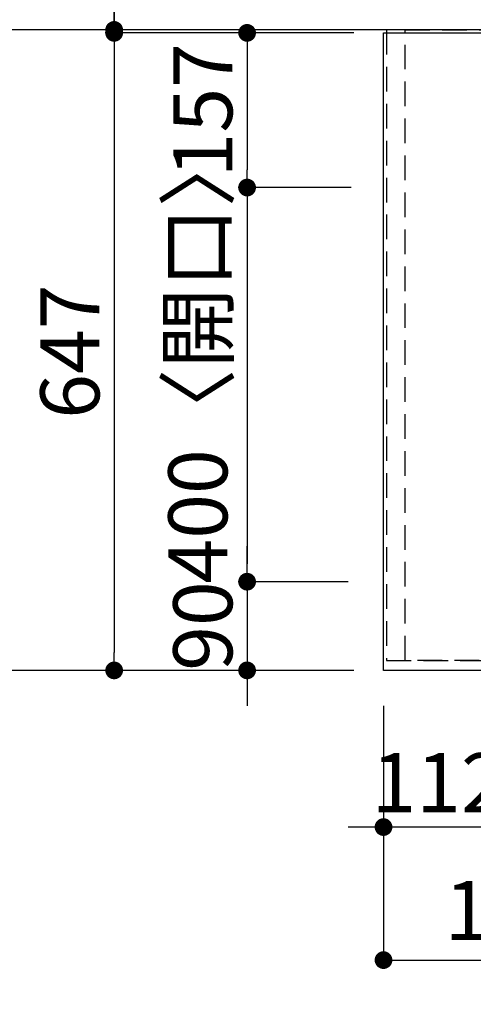
# Model space of a CAD drawing. Extents: x 0 to 26473, y -33085 to -24215.
# Drawn here: x 600 to 1061, y -26593 to -25593 of the extents above; entities that cross this region are included whole.
import ezdxf

# ---------------------------------------------------------------- set-up
doc = ezdxf.new("R2010")
doc.units = 0
doc.header["$LTSCALE"] = 50
doc.header["$MEASUREMENT"] = 0
doc.linetypes.add('DASHED', pattern=[0.75, 0.5, -0.25])
doc.linetypes.add('HIDDEN', pattern=[0.375, 0.25, -0.125])
doc.layers.get('0').update_dxf_attribs({"linetype": 'CONTINUOUS'})
doc.layers.get('DEFPOINTS').update_dxf_attribs({"color": 146, "linetype": 'CONTINUOUS'})
for name, color, linetype in [('111-壁仕上', 3, 'CONTINUOUS'), ('121-キャビネット（中）', 253, 'HIDDEN'), ('126-甲板', 2, 'CONTINUOUS'), ('166-寸法B', 11, 'CONTINUOUS')]:
    doc.layers.add(name, color=color, linetype=linetype)
doc.styles.add('KH001', font='txt')
doc.dimstyles.new('KH1xx030', dxfattribs={"dimscale": 30, "dimtxt": 2, "dimasz": 0.6, "dimexe": 0.3, "dimexo": 1.2, "dimgap": 0.5, "dimtad": 3, "dimdec": 1, "dimdsep": 46, "dimlunit": 6, "dimtxsty": 'KH001', "dimblk": 'DOT', "dimcen": 1, "dimdle": 1, "dimclrd": 256, "dimclre": 256, "dimclrt": 256, "dimadec": 0, "dimazin": 0, "dimtfac": 1, "dimtdec": 1, "dimtix": 1, "dimtmove": 2, "dimatfit": 3, "dimldrblk": 'CLOSEDBLANK', "dimfxl": 1, "dimtolj": 1, "dimtzin": 0, "dimlwd": -1, "dimlwe": -1, "dimarcsym": 0})

# ---------------------------------------------------------------- blocks, each defined once
blk = doc.blocks.new('_Dot')
at = {"color": 0, "linetype": 'ByBlock', "lineweight": -2}
blk.add_line((-0.5, 0), (-1, 0), dxfattribs=at)
at = {"color": 0, "linetype": 'ByBlock', "const_width": 0.5}
blk.add_lwpolyline([(-0.25, 0, 1), (0.25, 0, 1)], format="xyb", close=True, dxfattribs=at)
blk = doc.blocks.new('*D96')
at = {"layer": '166-寸法B', "transparency": 16777216}
for p, q in [((969.71, -26289.82), (969.71, -26421.83)), ((1081.71, -26289.82), (1081.71, -26421.83)), ((951.71, -26412.83), (933.71, -26412.83)), ((1081.71, -26412.83), (969.71, -26412.83)), ((1099.71, -26412.83), (1117.71, -26412.83))]:
    blk.add_line(p, q, dxfattribs=at)
at = {"layer": 'DEFPOINTS', "color": 0, "transparency": 16777216}
for p in [(969.71, -26253.82), (1081.71, -26253.82), (969.71, -26412.83)]:
    blk.add_point(p, dxfattribs=at)
at = {"layer": '166-寸法B', "transparency": 16777216, "xscale": 18, "yscale": 18, "zscale": 18}
blk.add_blockref('_Dot', (969.71, -26412.83), dxfattribs=at)
at = {"layer": '166-寸法B', "transparency": 16777216, "xscale": 18, "yscale": 18, "zscale": 18, "rotation": 180}
blk.add_blockref('_Dot', (1081.71, -26412.83), dxfattribs=at)
at = {"layer": '166-寸法B', "transparency": 16777216, "insert": (1025.71, -26367.83), "char_height": 60, "attachment_point": 5, "style": 'KH001'}
blk.add_mtext('\\A1;112', dxfattribs=at)
blk = doc.blocks.new('_ClosedBlank')
at = {"color": 0, "linetype": 'ByBlock', "lineweight": -2}
for p, q in [((-1, 0.167), (0, 0)), ((-1, 0.167), (-1, -0.167)), ((0, 0), (-1, -0.167))]:
    blk.add_line(p, q, dxfattribs=at)
blk = doc.blocks.new('*D110')
at = {"layer": '166-寸法B', "transparency": 16777216}
for p, q in [((939.71, -25606.82), (687.19, -25606.82)), ((696.19, -25624.82), (696.19, -26235.82)), ((939.71, -26253.82), (687.19, -26253.82))]:
    blk.add_line(p, q, dxfattribs=at)
at = {"layer": 'DEFPOINTS', "color": 0, "transparency": 16777216}
for p in [(975.71, -25606.82), (696.19, -26253.82), (975.71, -26253.82)]:
    blk.add_point(p, dxfattribs=at)
at = {"layer": '166-寸法B', "transparency": 16777216, "xscale": 18, "yscale": 18, "zscale": 18}
for p, rotation in [((696.19, -25606.82), 90), ((696.19, -26253.82), 270)]:
    blk.add_blockref('_Dot', p, dxfattribs=dict(at, rotation=rotation))
at = {"layer": '166-寸法B', "transparency": 16777216, "insert": (651.19, -25930.32), "char_height": 60, "attachment_point": 5, "rotation": 90, "style": 'KH001'}
blk.add_mtext('\\A1;647', dxfattribs=at)
blk = doc.blocks.new('*D111')
at = {"layer": '166-寸法B', "transparency": 16777216}
for p, q in [((939.71, -25606.82), (822.19, -25606.82)), ((831.19, -25624.82), (831.19, -25745.82)), ((851.95, -25763.82), (840.19, -25763.82))]:
    blk.add_line(p, q, dxfattribs=at)
at = {"layer": 'DEFPOINTS', "color": 0, "transparency": 16777216}
for p in [(975.71, -25606.82), (815.95, -25763.82), (831.19, -25763.82)]:
    blk.add_point(p, dxfattribs=at)
at = {"layer": '166-寸法B', "transparency": 16777216, "xscale": 18, "yscale": 18, "zscale": 18}
for p, rotation in [((831.19, -25606.82), 90), ((831.19, -25763.82), 270)]:
    blk.add_blockref('_Dot', p, dxfattribs=dict(at, rotation=rotation))
at = {"layer": '166-寸法B', "transparency": 16777216, "insert": (786.19, -25685.32), "char_height": 60, "attachment_point": 5, "rotation": 90, "style": 'KH001'}
blk.add_mtext('\\A1;157', dxfattribs=at)
blk = doc.blocks.new('*D112')
at = {"layer": '166-寸法B', "transparency": 16777216}
for p, q in [((936.71, -25763.82), (822.19, -25763.82)), ((831.19, -25781.82), (831.19, -26145.82)), ((933.71, -26163.82), (822.19, -26163.82))]:
    blk.add_line(p, q, dxfattribs=at)
at = {"layer": 'DEFPOINTS', "color": 0, "transparency": 16777216}
for p in [(972.71, -25763.82), (831.19, -26163.82), (969.71, -26163.82)]:
    blk.add_point(p, dxfattribs=at)
at = {"layer": '166-寸法B', "transparency": 16777216, "xscale": 18, "yscale": 18, "zscale": 18}
for p, rotation in [((831.19, -25763.82), 90), ((831.19, -26163.82), 270)]:
    blk.add_blockref('_Dot', p, dxfattribs=dict(at, rotation=rotation))
at = {"layer": '166-寸法B', "transparency": 16777216, "insert": (781.17, -25933.83), "char_height": 60, "attachment_point": 5, "rotation": 90, "style": 'KH001'}
blk.add_mtext('\\A1;400〈開口〉', dxfattribs=at)
blk = doc.blocks.new('*D113')
at = {"layer": '166-寸法B', "transparency": 16777216}
for p, q in [((831.19, -26145.82), (831.19, -26127.82)), ((933.71, -26163.82), (822.19, -26163.82)), ((831.19, -26163.82), (831.19, -26253.82)), ((939.71, -26253.82), (822.19, -26253.82)), ((831.19, -26271.82), (831.19, -26289.82))]:
    blk.add_line(p, q, dxfattribs=at)
at = {"layer": 'DEFPOINTS', "color": 0, "transparency": 16777216}
for p in [(969.71, -26163.82), (831.19, -26253.82), (975.71, -26253.82)]:
    blk.add_point(p, dxfattribs=at)
at = {"layer": '166-寸法B', "transparency": 16777216, "xscale": 18, "yscale": 18, "zscale": 18}
for p, rotation in [((831.19, -26163.82), 270), ((831.19, -26253.82), 90)]:
    blk.add_blockref('_Dot', p, dxfattribs=dict(at, rotation=rotation))
at = {"layer": '166-寸法B', "transparency": 16777216, "insert": (786.19, -26208.82), "char_height": 60, "attachment_point": 5, "rotation": 90, "style": 'KH001'}
blk.add_mtext('\\A1;90', dxfattribs=at)
blk = doc.blocks.new('*D122')
at = {"layer": '166-寸法B', "transparency": 16777216}
for p, q in [((687.55, -25603.82), (552.19, -25603.82)), ((561.19, -25621.82), (561.19, -26235.82)), ((939.71, -26253.82), (552.19, -26253.82))]:
    blk.add_line(p, q, dxfattribs=at)
at = {"layer": 'DEFPOINTS', "color": 0, "transparency": 16777216}
for p in [(723.55, -25603.82), (561.19, -26253.82), (975.71, -26253.82)]:
    blk.add_point(p, dxfattribs=at)
at = {"layer": '166-寸法B', "transparency": 16777216, "xscale": 18, "yscale": 18, "zscale": 18}
for p, rotation in [((561.19, -25603.82), 90), ((561.19, -26253.82), 270)]:
    blk.add_blockref('_Dot', p, dxfattribs=dict(at, rotation=rotation))
at = {"layer": '166-寸法B', "transparency": 16777216, "insert": (516.19, -25928.82), "char_height": 60, "attachment_point": 5, "rotation": 90, "style": 'KH001'}
blk.add_mtext('\\A1;650', dxfattribs=at)
blk = doc.blocks.new('*D123')
at = {"layer": '166-寸法B', "transparency": 16777216}
for p, q in [((696.19, -25138.2), (696.19, -25603.82)), ((696.19, -25585.82), (696.19, -25567.82)), ((687.55, -25603.82), (687.19, -25603.82)), ((939.71, -25606.82), (687.19, -25606.82)), ((696.19, -25606.82), (696.19, -25603.82)), ((696.19, -25606.82), (696.19, -25603.82)), ((696.19, -25624.82), (696.19, -25642.82))]:
    blk.add_line(p, q, dxfattribs=at)
at = {"layer": 'DEFPOINTS', "color": 0, "transparency": 16777216}
for p in [(696.19, -25603.82), (723.55, -25603.82), (975.71, -25606.82)]:
    blk.add_point(p, dxfattribs=at)
at = {"layer": '166-寸法B', "transparency": 16777216, "xscale": 18, "yscale": 18, "zscale": 18}
for p, rotation in [((696.19, -25603.82), 270), ((696.19, -25606.82), 90)]:
    blk.add_blockref('_Dot', p, dxfattribs=dict(at, rotation=rotation))
at = {"layer": '166-寸法B', "transparency": 16777216, "insert": (646.17, -25342.64), "char_height": 60, "attachment_point": 5, "rotation": 90, "style": 'KH001'}
blk.add_mtext('\\A1;3〈ｸﾘｱﾗﾝｽ〉', dxfattribs=at)
blk = doc.blocks.new('*D124')
at = {"layer": '166-寸法B', "transparency": 16777216}
for p, q in [((969.71, -26289.82), (969.71, -26556.83)), ((2291.71, -26289.82), (2291.71, -26556.83)), ((987.71, -26547.83), (2273.71, -26547.83))]:
    blk.add_line(p, q, dxfattribs=at)
at = {"layer": 'DEFPOINTS', "color": 0, "transparency": 16777216}
for p in [(969.71, -26253.82), (2291.71, -26253.82), (2291.71, -26547.83)]:
    blk.add_point(p, dxfattribs=at)
at = {"layer": '166-寸法B', "transparency": 16777216, "xscale": 18, "yscale": 18, "zscale": 18, "rotation": 180}
blk.add_blockref('_Dot', (969.71, -26547.83), dxfattribs=at)
at = {"layer": '166-寸法B', "transparency": 16777216, "xscale": 18, "yscale": 18, "zscale": 18}
blk.add_blockref('_Dot', (2291.71, -26547.83), dxfattribs=at)
at = {"layer": '166-寸法B', "transparency": 16777216, "insert": (1440.9, -26497.5), "char_height": 60, "attachment_point": 5, "style": 'KH001'}
blk.add_mtext('\\A1;1,322〈ﾜｰｸﾄｯﾌﾟ寸法〉', dxfattribs=at)
blk = doc.blocks.new('*D66')
at = {"layer": '166-寸法B', "transparency": 16777216}
for p, q in [((969.71, -25567.82), (969.71, -24991.85)), ((2920.71, -25000.85), (987.71, -25000.85)), ((2938.71, -25567.82), (2938.71, -24991.85))]:
    blk.add_line(p, q, dxfattribs=at)
at = {"layer": 'DEFPOINTS', "color": 0, "transparency": 16777216}
for p in [(969.71, -25000.85), (969.71, -25603.82), (2938.71, -25603.82)]:
    blk.add_point(p, dxfattribs=at)
at = {"layer": '166-寸法B', "transparency": 16777216, "xscale": 18, "yscale": 18, "zscale": 18, "rotation": 180}
blk.add_blockref('_Dot', (969.71, -25000.85), dxfattribs=at)
at = {"layer": '166-寸法B', "transparency": 16777216, "xscale": 18, "yscale": 18, "zscale": 18}
blk.add_blockref('_Dot', (2938.71, -25000.85), dxfattribs=at)
at = {"layer": '166-寸法B', "transparency": 16777216, "insert": (1954.21, -24950.52), "char_height": 60, "attachment_point": 5, "style": 'KH001'}
blk.add_mtext('\\A1;1,969〈ﾜｰｸﾄｯﾌﾟ寸法〉', dxfattribs=at)
blk = doc.blocks.new('*D68')
at = {"layer": '166-寸法B', "transparency": 16777216}
for p, q in [((969.71, -25567.82), (969.71, -24856.85)), ((2941.71, -25567.82), (2941.71, -24856.85)), ((987.71, -24865.85), (2923.71, -24865.85))]:
    blk.add_line(p, q, dxfattribs=at)
at = {"layer": 'DEFPOINTS', "color": 0, "transparency": 16777216}
for p in [(2941.71, -24865.85), (969.71, -25603.82), (2941.71, -25603.82)]:
    blk.add_point(p, dxfattribs=at)
at = {"layer": '166-寸法B', "transparency": 16777216, "xscale": 18, "yscale": 18, "zscale": 18, "rotation": 180}
blk.add_blockref('_Dot', (969.71, -24865.85), dxfattribs=at)
at = {"layer": '166-寸法B', "transparency": 16777216, "xscale": 18, "yscale": 18, "zscale": 18}
blk.add_blockref('_Dot', (2941.71, -24865.85), dxfattribs=at)
at = {"layer": '166-寸法B', "transparency": 16777216, "insert": (1955.71, -24817.04), "char_height": 60, "attachment_point": 5, "style": 'KH001'}
blk.add_mtext('\\A1;1,972', dxfattribs=at)

msp = doc.modelspace()

# ---------------------------------------------------------------- linework, layer by layer
at = {"layer": '111-壁仕上', "ltscale": 2}
msp.add_line((2941.71, -25603.82), (478.42, -25603.82), dxfattribs=at)
at = {"layer": '121-キャビネット（中）', "ltscale": 2}
msp.add_lwpolyline([(972.71, -25603.82), (972.71, -26243.82), (2301.71, -26243.82), (2301.71, -27422.82)], dxfattribs=at)
at = {"layer": '126-甲板'}
msp.add_lwpolyline([(2291.71, -26253.82), (969.71, -26253.82), (969.71, -25606.82), (2938.71, -25606.82), (2938.71, -27425.82), (2938.71, -27425.82)], dxfattribs=at)
at = {"layer": 'DEFPOINTS', "linetype": 'DASHED'}
for points in [[(991.71, -25603.82), (972.71, -25603.82), (972.71, -26243.82), (991.71, -26243.82)], [(1741.71, -26243.82), (991.71, -26243.82), (991.71, -25603.82), (1741.71, -25603.82)]]:
    msp.add_lwpolyline(points, close=True, dxfattribs=at)

# ---------------------------------------------------------------- dimensions: what is measured, and where the dimension line sits
at = {"layer": '166-寸法B'}
for base, p1, p2, angle, picture, middle in [((2941.71, -24865.85), (969.71, -25603.82), (2941.71, -25603.82), 180, '*D68', (1955.71, -24817.04)), ((561.19, -26253.82), (723.55, -25603.82), (975.71, -26253.82), 90, '*D122', (516.19, -25928.82)), ((696.19, -26253.82), (975.71, -25606.82), (975.71, -26253.82), 90, '*D110', (651.19, -25930.32)), ((831.19, -25763.82), (975.71, -25606.82), (815.95, -25763.82), 90, '*D111', (786.19, -25685.32)), ((831.19, -26253.82), (969.71, -26163.82), (975.71, -26253.82), 90, '*D113', (786.19, -26208.82)), ((969.71, -26412.83), (1081.71, -26253.82), (969.71, -26253.82), 180, '*D96', (1025.71, -26367.83))]:
    dim = msp.add_linear_dim(base=base, p1=p1, p2=p2, angle=angle, dimstyle='KH1xx030', dxfattribs=at)
    dim.commit()
    dim.dimension.update_dxf_attribs({"geometry": picture, "text_midpoint": middle})
dim = msp.add_linear_dim(base=(969.71, -25000.85), p1=(2938.71, -25603.82), p2=(969.71, -25603.82), angle=180, text='<>〈ﾜｰｸﾄｯﾌﾟ寸法〉', dimstyle='KH1xx030', override={"dimtmove": 1}, dxfattribs=at)
dim.commit()
dim.dimension.update_dxf_attribs({"geometry": '*D66', "text_midpoint": (1954.21, -24950.52)})
dim = msp.add_linear_dim(base=(696.19, -25603.82), p1=(975.71, -25606.82), p2=(723.55, -25603.82), angle=90, text='<>〈ｸﾘｱﾗﾝｽ〉', dimstyle='KH1xx030', override={"dimtmove": 1}, dxfattribs=at)
dim.commit()
dim.dimension.update_dxf_attribs({"geometry": '*D123', "text_midpoint": (691.77, -25342.64), "dimtype": 128})
for base, p1, p2, angle, text, picture, middle in [((831.19, -26163.82), (972.71, -25763.82), (969.71, -26163.82), 90, '<>〈開口〉', '*D112', (781.17, -25933.83)), ((2291.71, -26547.83), (969.71, -26253.82), (2291.71, -26253.82), 180, '<>〈ﾜｰｸﾄｯﾌﾟ寸法〉', '*D124', (1440.9, -26497.5))]:
    dim = msp.add_linear_dim(base=base, p1=p1, p2=p2, angle=angle, text=text, dimstyle='KH1xx030', dxfattribs=at)
    dim.commit()
    dim.dimension.update_dxf_attribs({"geometry": picture, "text_midpoint": middle, "dimtype": 128})

doc.saveas('drawing.dxf')
